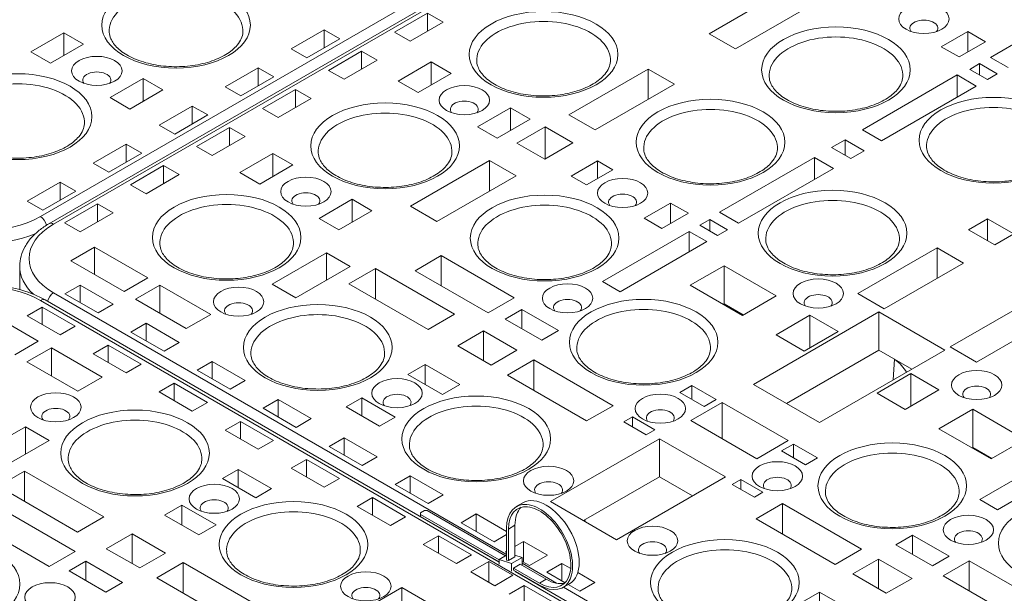
# Model space of a CAD drawing. Units: millimetres. Extents: x 240 to 8692, y -6435 to 7575.
# Drawn here: x 5324 to 5675, y 1598 to 1803 of the extents above; entities that cross this region are included whole.
import ezdxf

# ---------------------------------------------------------------- set-up
doc = ezdxf.new("R2010")
doc.units = ezdxf.units.MM
doc.header["$LTSCALE"] = 30
doc.layers.add('Visible (ISO)', color=7, linetype='Continuous', lineweight=9)
doc.layers.add('Visible Narrow (ISO)', color=7, linetype='Continuous', lineweight=9)

msp = doc.modelspace()

# ---------------------------------------------------------------- linework, layer by layer
at = {"layer": 'Visible (ISO)'}
for p, q in [((5485.48, 1817.02), (5334.3, 1729.74)), ((5570.01, 1797.57), (5598.29, 1813.9)), ((5607.72, 1808.45), (5579.44, 1792.12)), ((5670.41, 1789.11), (5701.38, 1806.99)), ((5469.49, 1804.9), (5457.71, 1798.1)), ((5475.04, 1801.7), (5469.49, 1804.9)), ((5469.49, 1804.9), (5469.49, 1798.5)), ((5463.25, 1794.9), (5475.04, 1801.7)), ((5327.82, 1791.1), (5339.6, 1797.9)), ((5339.6, 1797.9), (5346.67, 1793.82)), ((5339.6, 1789.74), (5339.6, 1797.9)), ((5420.82, 1792.18), (5432.61, 1798.98)), ((5432.61, 1798.98), (5438.15, 1795.78)), ((5432.61, 1792.58), (5432.61, 1798.98)), ((5457.71, 1798.1), (5463.25, 1794.9)), ((5579.44, 1792.12), (5570.01, 1797.57)), ((5652.88, 1792.92), (5662.31, 1798.36)), ((5662.31, 1791.04), (5662.31, 1798.36)), ((5662.31, 1798.36), (5668.65, 1794.7)), ((5346.67, 1793.82), (5334.89, 1787.01)), ((5438.15, 1795.78), (5426.37, 1788.98)), ((5659.22, 1789.26), (5652.88, 1792.92)), ((5668.65, 1794.7), (5659.22, 1789.26)), ((5334.89, 1787.01), (5327.82, 1791.1)), ((5426.37, 1788.98), (5420.82, 1792.18)), ((5445.92, 1791.29), (5434.14, 1784.49)), ((5451.47, 1788.09), (5445.92, 1791.29)), ((5445.92, 1791.29), (5445.92, 1784.89)), ((5439.68, 1781.29), (5451.47, 1788.09)), ((5470.81, 1787.47), (5459.02, 1780.66)), ((5470.81, 1779.3), (5470.81, 1787.47)), ((5477.88, 1783.39), (5470.81, 1787.47)), ((5663.02, 1784.84), (5666.55, 1786.89)), ((5666.55, 1782.8), (5666.55, 1786.89)), ((5666.55, 1786.89), (5672.89, 1783.23)), ((5676.75, 1785.45), (5670.41, 1789.11)), ((5397.25, 1778.57), (5409.04, 1785.37)), ((5409.04, 1785.37), (5414.58, 1782.17)), ((5409.04, 1778.97), (5409.04, 1785.37)), ((5434.14, 1784.49), (5439.68, 1781.29)), ((5466.09, 1776.58), (5477.88, 1783.39)), ((5548.2, 1784.97), (5519.91, 1768.64)), ((5557.63, 1779.53), (5548.2, 1784.97)), ((5548.2, 1774.09), (5548.2, 1784.97)), ((5624.7, 1763.29), (5658.56, 1782.84)), ((5658.56, 1774.95), (5658.56, 1782.84)), ((5658.56, 1782.84), (5665.39, 1778.89)), ((5669.36, 1781.18), (5663.02, 1784.84)), ((5672.89, 1783.23), (5669.36, 1781.18)), ((5356.1, 1774.77), (5367.89, 1781.57)), ((5367.89, 1781.57), (5374.96, 1777.49)), ((5367.89, 1773.41), (5367.89, 1781.57)), ((5414.58, 1782.17), (5402.8, 1775.37)), ((5459.02, 1780.66), (5466.09, 1776.58)), ((5529.34, 1763.2), (5557.63, 1779.53)), ((5665.39, 1778.89), (5631.53, 1759.34)), ((5374.96, 1777.49), (5363.17, 1770.68)), ((5402.8, 1775.37), (5397.25, 1778.57)), ((5422.35, 1777.69), (5410.57, 1770.88)), ((5427.9, 1774.49), (5422.35, 1777.69)), ((5422.35, 1777.69), (5422.35, 1771.28)), ((5363.17, 1770.68), (5356.1, 1774.77)), ((5373.68, 1764.96), (5385.47, 1771.76)), ((5385.47, 1771.76), (5391.01, 1768.56)), ((5385.47, 1765.36), (5385.47, 1771.76)), ((5416.11, 1767.68), (5427.9, 1774.49)), ((5391.01, 1768.56), (5379.23, 1761.76)), ((5410.57, 1770.88), (5416.11, 1767.68)), ((5499.09, 1771.14), (5487.31, 1764.33)), ((5499.09, 1762.97), (5499.09, 1771.14)), ((5506.16, 1767.06), (5499.09, 1771.14)), ((5519.91, 1768.64), (5529.34, 1763.2)), ((5379.23, 1761.76), (5373.68, 1764.96)), ((5494.38, 1760.25), (5506.16, 1767.06)), ((5398.78, 1764.08), (5387, 1757.27)), ((5404.33, 1760.88), (5398.78, 1764.08)), ((5398.78, 1764.08), (5398.78, 1757.68)), ((5487.31, 1764.33), (5494.38, 1760.25)), ((5511.41, 1764.37), (5501.33, 1758.55)), ((5511.41, 1752.85), (5511.41, 1764.37)), ((5521.39, 1758.61), (5511.41, 1764.37)), ((5631.53, 1759.34), (5624.7, 1763.29)), ((5350.11, 1751.35), (5361.9, 1758.16)), ((5361.9, 1758.16), (5367.44, 1754.96)), ((5361.9, 1751.75), (5361.9, 1758.16)), ((5392.54, 1754.07), (5404.33, 1760.88)), ((5501.33, 1758.55), (5511.31, 1752.79)), ((5511.31, 1752.79), (5521.39, 1758.61)), ((5613.72, 1756.94), (5618.55, 1759.74)), ((5618.55, 1759.74), (5625.38, 1755.79)), ((5618.55, 1754.15), (5618.55, 1759.74)), ((5367.44, 1754.96), (5355.66, 1748.15)), ((5387, 1757.27), (5392.54, 1754.07)), ((5414.24, 1754.81), (5402.46, 1748)), ((5414.24, 1746.64), (5414.24, 1754.81)), ((5421.31, 1750.73), (5414.24, 1754.81)), ((5613.72, 1756.94), (5620.55, 1753)), ((5620.55, 1753), (5625.38, 1755.79)), ((5355.66, 1748.15), (5350.11, 1751.35)), ((5409.53, 1743.92), (5421.31, 1750.73)), ((5491.63, 1752.31), (5463.34, 1735.98)), ((5491.63, 1741.43), (5491.63, 1752.31)), ((5501.06, 1746.87), (5491.63, 1752.31)), ((5530.12, 1752.21), (5520.69, 1746.77)), ((5530.12, 1745.85), (5530.12, 1752.21)), ((5535.63, 1749.03), (5530.12, 1752.21)), ((5607.57, 1753.39), (5573.71, 1733.85)), ((5607.57, 1745.51), (5607.57, 1753.39)), ((5614.4, 1749.45), (5607.57, 1753.39)), ((5375.21, 1750.47), (5363.43, 1743.67)), ((5368.97, 1740.46), (5380.76, 1747.27)), ((5380.76, 1747.27), (5375.21, 1750.47)), ((5375.21, 1750.47), (5375.21, 1744.07)), ((5402.46, 1748), (5409.53, 1743.92)), ((5526.2, 1743.59), (5535.63, 1749.03)), ((5580.54, 1729.9), (5614.4, 1749.45)), ((5326.54, 1737.74), (5338.33, 1744.55)), ((5338.33, 1744.55), (5343.87, 1741.35)), ((5338.33, 1738.15), (5338.33, 1744.55)), ((5363.43, 1743.67), (5368.97, 1740.46)), ((5472.77, 1730.54), (5501.06, 1746.87)), ((5520.69, 1746.77), (5526.2, 1743.59)), ((5343.87, 1741.35), (5332.09, 1734.54)), ((5332.09, 1734.54), (5326.54, 1737.74)), ((5351.64, 1736.86), (5339.86, 1730.06)), ((5357.18, 1733.66), (5351.64, 1736.86)), ((5351.64, 1736.86), (5351.64, 1730.46)), ((5442.52, 1738.48), (5430.74, 1731.67)), ((5442.52, 1730.31), (5442.52, 1738.48)), ((5449.6, 1734.4), (5442.52, 1738.48)), ((5556.24, 1737.13), (5546.82, 1731.68)), ((5556.24, 1729.8), (5556.24, 1737.13)), ((5562.59, 1733.46), (5556.24, 1737.13)), ((5345.4, 1726.86), (5357.18, 1733.66)), ((5437.81, 1727.59), (5449.6, 1734.4)), ((5463.34, 1735.98), (5472.77, 1730.54)), ((5553.16, 1728.02), (5562.59, 1733.46)), ((5573.71, 1733.85), (5580.54, 1729.9)), ((5339.86, 1730.06), (5345.4, 1726.86)), ((5430.74, 1731.67), (5437.81, 1727.59)), ((5546.82, 1731.68), (5553.16, 1728.02)), ((5570.23, 1731.27), (5566.69, 1729.23)), ((5570.23, 1727.19), (5570.23, 1731.27)), ((5576.57, 1727.61), (5570.23, 1731.27)), ((5662.55, 1727.6), (5669.37, 1731.54)), ((5669.37, 1731.54), (5678.79, 1726.1)), ((5669.37, 1723.67), (5669.37, 1731.54)), ((5562.84, 1727.01), (5531.87, 1709.13)), ((5562.84, 1719.69), (5562.84, 1727.01)), ((5569.18, 1723.35), (5562.84, 1727.01)), ((5566.69, 1729.23), (5573.04, 1725.57)), ((5573.04, 1725.57), (5576.57, 1727.61)), ((5662.55, 1727.6), (5671.97, 1722.17)), ((5671.97, 1722.17), (5678.79, 1726.1)), ((5538.21, 1705.47), (5569.18, 1723.35)), ((5350.56, 1721.35), (5342.14, 1716.49)), ((5350.56, 1711.64), (5350.56, 1721.35)), ((5369.57, 1710.38), (5350.56, 1721.35)), ((5433.42, 1719.34), (5414.04, 1708.15)), ((5433.42, 1709.63), (5433.42, 1719.34)), ((5441.83, 1714.49), (5433.42, 1719.34)), ((5651.39, 1721.16), (5623.1, 1704.83)), ((5651.39, 1710.27), (5651.39, 1721.16)), ((5660.82, 1715.72), (5651.39, 1721.16)), ((5342.14, 1716.49), (5361.15, 1705.52)), ((5474.3, 1718.35), (5465.03, 1712.99)), ((5474.3, 1707.64), (5474.3, 1718.35)), ((5500.37, 1703.3), (5474.3, 1718.35)), ((5632.53, 1699.39), (5660.82, 1715.72)), ((5323.85, 1714.61), (5323.85, 1706.24)), ((5422.45, 1703.3), (5441.83, 1714.49)), ((5450.83, 1713.78), (5441.4, 1708.34)), ((5450.83, 1702.89), (5450.83, 1713.78)), ((5479.12, 1697.45), (5450.83, 1713.78)), ((5465.03, 1712.99), (5491.09, 1697.94)), ((5575.32, 1714.76), (5563.26, 1707.79)), ((5575.32, 1701.15), (5575.32, 1714.76)), ((5593.95, 1704.01), (5575.32, 1714.76)), ((5361.15, 1705.52), (5369.57, 1710.38)), ((5531.87, 1709.13), (5538.21, 1705.47)), ((5345.4, 1707.8), (5340.02, 1704.7)), ((5345.4, 1701.6), (5345.4, 1707.8)), ((5357.18, 1701), (5345.4, 1707.8)), ((5373.92, 1707.87), (5365.2, 1702.83)), ((5373.92, 1697.8), (5373.92, 1707.87)), ((5392.06, 1697.39), (5373.92, 1707.87)), ((5414.04, 1708.15), (5422.45, 1703.3)), ((5441.4, 1708.34), (5469.69, 1692.01)), ((5563.26, 1707.79), (5581.88, 1697.04)), ((5495.09, 1608.9), (5332.92, 1702.53)), ((5340.02, 1704.7), (5351.81, 1697.9)), ((5365.2, 1702.83), (5383.34, 1692.36)), ((5491.09, 1697.94), (5500.37, 1703.3)), ((5581.88, 1697.04), (5593.95, 1704.01)), ((5623.1, 1704.83), (5632.53, 1699.39)), ((5656.09, 1685.79), (5684.37, 1702.12)), ((5311.49, 1698.8), (5330.5, 1687.82)), ((5326.54, 1696.92), (5331.92, 1700.02)), ((5331.92, 1693.81), (5331.92, 1700.02)), ((5331.92, 1700.02), (5343.71, 1693.22)), ((5351.81, 1697.9), (5357.18, 1701)), ((5503.18, 1699.16), (5497.2, 1695.71)), ((5503.18, 1692.26), (5503.18, 1699.16)), ((5516.24, 1691.63), (5503.18, 1699.16)), ((5575.32, 1701.15), (5575.04, 1700.99)), ((5582.16, 1697.2), (5575.32, 1701.15)), ((5630.6, 1698.28), (5585.82, 1672.42)), ((5630.6, 1684.67), (5630.6, 1698.28)), ((5654.17, 1684.67), (5630.6, 1698.28)), ((5338.33, 1690.11), (5326.54, 1696.92)), ((5383.34, 1692.36), (5392.06, 1697.39)), ((5469.69, 1692.01), (5479.12, 1697.45)), ((5497.2, 1695.71), (5510.26, 1688.18)), ((5605.97, 1697.06), (5593.91, 1690.1)), ((5605.97, 1685.45), (5605.97, 1697.06)), ((5616.03, 1691.26), (5605.97, 1697.06)), ((5693.8, 1696.67), (5665.51, 1680.34)), ((5343.71, 1693.22), (5338.33, 1690.11)), ((5368.97, 1694.2), (5363.59, 1691.09)), ((5363.59, 1691.09), (5375.38, 1684.29)), ((5368.97, 1687.99), (5368.97, 1694.2)), ((5380.76, 1687.39), (5368.97, 1694.2)), ((5489.42, 1691.5), (5480.24, 1686.21)), ((5489.42, 1680.91), (5489.42, 1691.5)), ((5501.35, 1684.61), (5489.42, 1691.5)), ((5510.26, 1688.18), (5516.24, 1691.63)), ((5603.96, 1684.29), (5616.03, 1691.26)), ((5330.5, 1687.82), (5322.09, 1682.96)), ((5375.38, 1684.29), (5380.76, 1687.39)), ((5593.91, 1690.1), (5603.96, 1684.29)), ((5326.44, 1680.45), (5335.16, 1685.49)), ((5335.16, 1675.42), (5335.16, 1685.49)), ((5335.16, 1685.49), (5353.3, 1675.01)), ((5350.11, 1683.31), (5355.49, 1686.41)), ((5355.49, 1680.21), (5355.49, 1686.41)), ((5355.49, 1686.41), (5367.28, 1679.61)), ((5480.24, 1686.21), (5492.17, 1679.32)), ((5492.17, 1679.32), (5501.35, 1684.61)), ((5630.6, 1684.67), (5597.6, 1665.62)), ((5654.17, 1684.67), (5609.39, 1658.82)), ((5642.38, 1677.87), (5630.6, 1684.67)), ((5665.51, 1680.34), (5656.09, 1685.79)), ((5344.58, 1669.98), (5326.44, 1680.45)), ((5361.9, 1676.51), (5350.11, 1683.31)), ((5392.54, 1680.59), (5387.16, 1677.48)), ((5392.54, 1674.38), (5392.54, 1680.59)), ((5404.33, 1673.78), (5392.54, 1680.59)), ((5507.4, 1681.12), (5497.97, 1675.68)), ((5507.4, 1670.23), (5507.4, 1681.12)), ((5535.68, 1664.79), (5507.4, 1681.12)), ((5635.72, 1674.02), (5636.2, 1681.44)), ((5367.28, 1679.61), (5361.9, 1676.51)), ((5387.16, 1677.48), (5398.95, 1670.68)), ((5468.65, 1679.52), (5462.48, 1675.95)), ((5468.65, 1672.39), (5468.65, 1679.52)), ((5480.96, 1672.41), (5468.65, 1679.52)), ((5353.3, 1675.01), (5344.58, 1669.98)), ((5398.95, 1670.68), (5404.33, 1673.78)), ((5462.48, 1675.95), (5474.78, 1668.85)), ((5497.97, 1675.68), (5526.26, 1659.35)), ((5629.94, 1669.29), (5642.01, 1676.26)), ((5642.01, 1676.26), (5652.06, 1670.45)), ((5642.01, 1664.65), (5642.01, 1676.26)), ((5373.68, 1669.7), (5379.06, 1672.81)), ((5379.06, 1666.6), (5379.06, 1672.81)), ((5379.06, 1672.81), (5390.85, 1666)), ((5474.78, 1668.85), (5480.96, 1672.41)), ((5563.87, 1672.02), (5559.57, 1669.54)), ((5563.87, 1667.06), (5563.87, 1672.02)), ((5572.49, 1667.05), (5563.87, 1672.02)), ((5609.39, 1658.82), (5585.82, 1672.42)), ((5652.06, 1670.45), (5640, 1663.49)), ((5385.47, 1662.9), (5373.68, 1669.7)), ((5416.11, 1666.98), (5410.73, 1663.88)), ((5416.11, 1660.77), (5416.11, 1666.98)), ((5427.9, 1660.18), (5416.11, 1666.98)), ((5446, 1667.57), (5440.42, 1664.35)), ((5446, 1661.12), (5446, 1667.57)), ((5457.89, 1660.71), (5446, 1667.57)), ((5559.57, 1669.54), (5568.18, 1664.57)), ((5568.18, 1664.57), (5572.49, 1667.05)), ((5640, 1663.49), (5629.94, 1669.29)), ((5390.85, 1666), (5385.47, 1662.9)), ((5410.73, 1663.88), (5422.52, 1657.07)), ((5440.42, 1664.35), (5452.3, 1657.49)), ((5526.26, 1659.35), (5535.68, 1664.79)), ((5574.62, 1665.96), (5563.42, 1659.5)), ((5574.62, 1653.03), (5574.62, 1665.96)), ((5598.19, 1652.35), (5574.62, 1665.96)), ((5652.02, 1656.54), (5664.09, 1663.51)), ((5664.09, 1663.51), (5682.71, 1652.76)), ((5664.09, 1649.9), (5664.09, 1663.51)), ((5422.52, 1657.07), (5427.9, 1660.18)), ((5452.3, 1657.49), (5457.89, 1660.71)), ((5542.63, 1660.78), (5539.56, 1659.01)), ((5542.63, 1657.24), (5542.63, 1660.78)), ((5550.58, 1656.19), (5542.63, 1660.78)), ((5586.99, 1645.89), (5563.42, 1659.5)), ((5306.56, 1646.1), (5325.94, 1657.29)), ((5325.94, 1647.58), (5325.94, 1657.29)), ((5325.94, 1657.29), (5334.35, 1652.43)), ((5397.25, 1656.09), (5402.63, 1659.2)), ((5409.04, 1649.29), (5397.25, 1656.09)), ((5402.63, 1652.99), (5402.63, 1659.2)), ((5402.63, 1659.2), (5414.42, 1652.39)), ((5539.56, 1659.01), (5547.51, 1654.42)), ((5547.51, 1654.42), (5550.58, 1656.19)), ((5670.65, 1645.79), (5652.02, 1656.54)), ((5334.35, 1652.43), (5314.97, 1641.24)), ((5414.42, 1652.39), (5409.04, 1649.29)), ((5439.68, 1653.37), (5434.3, 1650.27)), ((5439.68, 1647.16), (5439.68, 1653.37)), ((5451.47, 1646.57), (5439.68, 1653.37)), ((5552.23, 1653.03), (5513.36, 1630.59)), ((5552.23, 1639.42), (5552.23, 1653.03)), ((5575.8, 1639.42), (5552.23, 1653.03)), ((5598.19, 1652.35), (5586.99, 1645.89)), ((5682.71, 1652.76), (5670.65, 1645.79)), ((5434.3, 1650.27), (5446.09, 1643.46)), ((5595.78, 1648.64), (5600.08, 1651.12)), ((5600.08, 1651.12), (5608.7, 1646.15)), ((5600.08, 1646.15), (5600.08, 1651.12)), ((5663.81, 1649.74), (5664.09, 1649.9)), ((5664.09, 1649.9), (5670.93, 1645.95)), ((5666.62, 1631.33), (5697.59, 1649.21)), ((5420.82, 1642.49), (5426.2, 1645.59)), ((5426.2, 1639.38), (5426.2, 1645.59)), ((5426.2, 1645.59), (5437.99, 1638.79)), ((5446.09, 1643.46), (5451.47, 1646.57)), ((5604.39, 1643.66), (5595.78, 1648.64)), ((5608.7, 1646.15), (5604.39, 1643.66)), ((5703.93, 1645.55), (5672.96, 1627.67)), ((5396.23, 1638.83), (5401.81, 1642.06)), ((5401.81, 1635.61), (5401.81, 1642.06)), ((5401.81, 1642.06), (5413.7, 1635.2)), ((5432.61, 1635.68), (5420.82, 1642.49)), ((5316.19, 1636.05), (5325.62, 1641.49)), ((5325.62, 1630.6), (5325.62, 1641.49)), ((5325.62, 1641.49), (5353.91, 1625.16)), ((5408.11, 1631.97), (5396.23, 1638.83)), ((5437.99, 1638.79), (5432.61, 1635.68)), ((5463.25, 1639.76), (5457.87, 1636.66)), ((5463.25, 1633.56), (5463.25, 1639.76)), ((5475.04, 1632.96), (5463.25, 1639.76)), ((5552.23, 1639.42), (5525.15, 1623.79)), ((5575.8, 1639.42), (5536.93, 1616.98)), ((5564.01, 1632.62), (5552.23, 1639.42)), ((5578.2, 1636.7), (5581.27, 1638.47)), ((5581.27, 1638.47), (5589.22, 1633.88)), ((5581.27, 1634.93), (5581.27, 1638.47)), ((5344.48, 1619.72), (5316.19, 1636.05)), ((5413.7, 1635.2), (5408.11, 1631.97)), ((5457.87, 1636.66), (5469.66, 1629.86)), ((5586.16, 1632.11), (5578.2, 1636.7)), ((5444.39, 1628.88), (5449.77, 1631.98)), ((5449.77, 1625.77), (5449.77, 1631.98)), ((5449.77, 1631.98), (5461.56, 1625.18)), ((5469.66, 1629.86), (5475.04, 1632.96)), ((5589.22, 1633.88), (5586.16, 1632.11)), ((5672.96, 1627.67), (5666.62, 1631.33)), ((5317.56, 1627.85), (5343.63, 1612.8)), ((5375.54, 1625.76), (5381.72, 1629.32)), ((5381.72, 1622.2), (5381.72, 1629.32)), ((5381.72, 1629.32), (5394.02, 1622.22)), ((5456.18, 1622.07), (5444.39, 1628.88)), ((5503.5, 1630.14), (5501.14, 1628.78)), ((5536.93, 1616.98), (5513.36, 1630.59)), ((5586.74, 1624.43), (5596.17, 1629.87)), ((5596.17, 1629.87), (5624.45, 1613.54)), ((5596.17, 1618.99), (5596.17, 1629.87)), ((5353.91, 1625.16), (5344.48, 1619.72)), ((5387.85, 1618.65), (5375.54, 1625.76)), ((5461.56, 1625.18), (5456.18, 1622.07)), ((5468.41, 1627.36), (5467, 1626.54)), ((5467, 1626), (5467, 1626.54)), ((5467, 1625.27), (5467, 1626)), ((5495.09, 1609.78), (5467, 1626)), ((5467, 1625.27), (5495.09, 1609.05)), ((5468.41, 1627.36), (5469.35, 1627.36)), ((5469.35, 1627.36), (5497.29, 1611.23)), ((5486.82, 1626.16), (5481.44, 1623.05)), ((5486.82, 1619.95), (5486.82, 1626.16)), ((5497.69, 1619.88), (5486.82, 1626.16)), ((5525.71, 1623.46), (5525.67, 1624.09)), ((5615.02, 1608.1), (5586.74, 1624.43)), ((5334.35, 1607.45), (5308.29, 1622.5)), ((5394.02, 1622.22), (5387.85, 1618.65)), ((5481.44, 1623.05), (5493.23, 1616.25)), ((5497.69, 1621.15), (5497.69, 1609.72)), ((5498.32, 1609.5), (5498.32, 1620.79)), ((5500.68, 1622.15), (5500.68, 1610.86)), ((5354.78, 1613.77), (5363.95, 1619.07)), ((5363.95, 1608.47), (5363.95, 1619.07)), ((5363.95, 1619.07), (5375.89, 1612.18)), ((5467.96, 1615.27), (5473.34, 1618.37)), ((5473.34, 1612.16), (5473.34, 1618.37)), ((5473.34, 1618.37), (5485.13, 1611.57)), ((5493.23, 1616.25), (5497.69, 1618.82)), ((5636.67, 1615.19), (5642.65, 1618.64)), ((5642.65, 1618.64), (5655.7, 1611.1)), ((5642.65, 1611.74), (5642.65, 1618.64)), ((5366.71, 1606.88), (5354.78, 1613.77)), ((5479.75, 1608.46), (5467.96, 1615.27)), ((5503.78, 1616.36), (5500.68, 1614.58)), ((5503.78, 1608.9), (5503.78, 1616.36)), ((5512.29, 1611.45), (5503.78, 1616.36)), ((5624.45, 1613.54), (5615.02, 1608.1)), ((5649.73, 1607.65), (5636.67, 1615.19)), ((5343.63, 1612.8), (5334.35, 1607.45)), ((5375.89, 1612.18), (5366.71, 1606.88)), ((5485.13, 1611.57), (5479.75, 1608.46)), ((5495.09, 1609.96), (5497.69, 1611.46)), ((5497.69, 1612.85), (5497.32, 1612.63)), ((5497.69, 1612.42), (5497.32, 1612.63)), ((5498.32, 1609.5), (5500.68, 1610.86)), ((5503.19, 1610.65), (5499.42, 1608.47)), ((5500.68, 1611.51), (5503.19, 1610.65)), ((5503.19, 1610.65), (5503.19, 1607.84)), ((5512.29, 1611.45), (5505.83, 1607.72)), ((5621.33, 1604.75), (5630.5, 1610.05)), ((5630.5, 1610.05), (5642.43, 1603.16)), ((5630.5, 1599.45), (5630.5, 1610.05)), ((5655.7, 1611.1), (5649.73, 1607.65)), ((5341.51, 1605.82), (5347.49, 1609.28)), ((5347.49, 1602.37), (5347.49, 1609.28)), ((5347.49, 1609.28), (5360.54, 1601.74)), ((5372.76, 1603.39), (5382.19, 1608.83)), ((5382.19, 1597.94), (5382.19, 1608.83)), ((5382.19, 1608.83), (5410.48, 1592.5)), ((5484.92, 1605.48), (5491.38, 1609.21)), ((5491.38, 1601.75), (5491.38, 1609.21)), ((5491.38, 1609.21), (5499.89, 1604.3)), ((5499.42, 1608.47), (5495.09, 1609.96)), ((5495.09, 1609.96), (5495.09, 1608.19)), ((5497.69, 1609.72), (5498.32, 1609.5)), ((5499.42, 1605.69), (5499.42, 1608.47)), ((5502.48, 1608.23), (5500.12, 1606.87)), ((5509.48, 1601.47), (5500.12, 1606.87)), ((5500.12, 1606.87), (5500.12, 1606.14)), ((5502.48, 1608.23), (5511.83, 1602.83)), ((5505.83, 1607.72), (5503.19, 1609.24)), ((5512.09, 1605.36), (5517.46, 1608.46)), ((5517.46, 1608.46), (5520.57, 1606.67)), ((5517.46, 1602.26), (5517.46, 1608.46)), ((5653.59, 1604.12), (5662.86, 1609.48)), ((5662.86, 1609.48), (5688.93, 1594.43)), ((5662.86, 1598.77), (5662.86, 1609.48)), ((5354.57, 1598.29), (5341.51, 1605.82)), ((5401.05, 1587.06), (5372.76, 1603.39)), ((5484.92, 1605.48), (5493.43, 1600.56)), ((5493.43, 1600.56), (5499.89, 1604.3)), ((5500.12, 1606.14), (5509.48, 1600.74)), ((5662.91, 1512.01), (5500.69, 1605.67)), ((5518.55, 1601.63), (5512.09, 1605.36)), ((5523.1, 1605.21), (5529.25, 1601.66)), ((5633.26, 1597.86), (5621.33, 1604.75)), ((5642.43, 1603.16), (5633.26, 1597.86)), ((5679.65, 1589.08), (5653.59, 1604.12)), ((5360.54, 1601.74), (5354.57, 1598.29)), ((5421.41, 1577.51), (5460.28, 1599.95)), ((5460.28, 1586.34), (5460.28, 1599.95)), ((5460.28, 1599.95), (5483.85, 1586.34)), ((5503.98, 1600.68), (5498.61, 1597.58)), ((5515.77, 1593.88), (5503.98, 1600.68)), ((5503.98, 1594.47), (5503.98, 1600.68)), ((5520.17, 1601.28), (5517.81, 1599.92)), ((5523.87, 1598.56), (5519.66, 1600.99)), ((5529.25, 1601.66), (5523.87, 1598.56)), ((5603.19, 1594.71), (5609.36, 1598.27)), ((5609.36, 1598.27), (5621.67, 1591.17)), ((5609.36, 1591.15), (5609.36, 1598.27))]:
    msp.add_line(p, q, dxfattribs=at)
for centre, major_axis in [((5646.67, 1802.82), (-9, 0)), ((5351.39, 1784.29), (9, 0)), ((5482.59, 1773.86), (9, 0)), ((5426.03, 1741.2), (9, 0)), ((5539.1, 1740.71), (9, 0)), ((5608.95, 1704.83), (9, 0)), ((5402, 1701.92), (9, 0)), ((5519.45, 1703.12), (9, 0)), ((5665.52, 1672.17), (9, 0)), ((5458.57, 1669.26), (9, 0)), ((5336.74, 1664.24), (-9, 0)), ((5552.58, 1663.74), (9, 0)), ((5512.69, 1638.01), (9, 0)), ((5594.35, 1639.62), (9, 0)), ((5393.31, 1631.58), (-9, 0)), ((5662.55, 1620.5), (9, 0)), ((5549.78, 1616.6), (9, 0)), ((5447.44, 1600.33), (-9, 0)), ((5334.67, 1596.43), (-9, 0))]:
    msp.add_ellipse(centre, major_axis=major_axis, ratio=0.57735, dxfattribs=at)
for centre, major_axis, start_param, end_param in [((5646.67, 1799.55), (-5, 0), 2.703444, 6.721334), ((5351.39, 1781.03), (-5, 0), 2.703444, 6.721334), ((5482.59, 1770.59), (5, 0), 5.845036, 9.862927), ((5426.03, 1737.93), (5, 0), 5.845036, 9.862927), ((5539.1, 1737.45), (5, 0), 5.845036, 9.862927), ((5402, 1698.65), (5, 0), 5.845036, 9.862927), ((5519.45, 1699.85), (5, 0), 5.845036, 9.862927), ((5608.95, 1701.57), (5, 0), 5.845036, 9.862927), ((5665.52, 1668.91), (-5, 0), 2.703444, 6.721334), ((5458.57, 1665.99), (5, 0), 5.845036, 9.862927), ((5336.74, 1660.97), (-5, 0), 2.703444, 6.721334), ((5552.58, 1660.48), (5, 0), 5.845036, 9.862927), ((5594.35, 1636.36), (-5, 0), 2.703444, 6.721334), ((5512.69, 1634.74), (5, 0), 5.845036, 9.862927), ((5393.31, 1628.31), (-5, 0), 2.703444, 6.721334), ((5509.48, 1614.35), (8.33, -14.43), 5.497787, 10.210176), ((5511.83, 1615.71), (-8.33, 14.43), 3.141593, 6.283185), ((5509.48, 1614.35), (-7.89, 13.66), 2.356194, 7.068583), ((5511.83, 1615.71), (-7.89, 13.66), 0.150016, 0.785398), ((5662.55, 1617.23), (-5, 0), 2.703444, 6.721334), ((5549.78, 1613.33), (-5, 0), 2.703444, 6.721334), ((5447.44, 1597.07), (-5, 0), 2.703444, 6.721334), ((5511.83, 1615.71), (7.89, -13.66), 5.497787, 6.13317)]:
    msp.add_ellipse(centre, major_axis=major_axis, ratio=0.57735, start_param=start_param, end_param=end_param, dxfattribs=at)
for points, knots in [([(5403.52, 1798.05), (5403.43, 1796.57), (5402.8, 1795.02), (5400.52, 1792.3), (5399.15, 1791.15), (5395.81, 1789.14), (5393.86, 1788.27), (5389.53, 1786.89), (5387.14, 1786.38), (5382.17, 1785.79), (5379.58, 1785.72), (5374.5, 1786.03), (5372.01, 1786.41), (5367.39, 1787.58), (5365.26, 1788.36), (5361.61, 1790.2), (5360.08, 1791.26), (5357.71, 1793.48), (5356.88, 1794.65), (5356.05, 1796.54), (5355.87, 1797.3), (5355.82, 1798.05)], [2.393261, 2.393261, 2.393261, 2.393261, 2.807974, 2.807974, 3.120435, 3.120435, 3.421577, 3.421577, 3.725601, 3.725601, 4.032319, 4.032319, 4.339428, 4.339428, 4.644477, 4.644477, 4.946123, 4.946123, 5.251148, 5.251148, 5.460721, 5.460721, 5.460721, 5.460721]), ([(5534.73, 1787.62), (5534.63, 1786.13), (5534.01, 1784.59), (5531.72, 1781.87), (5530.36, 1780.72), (5527.01, 1778.71), (5525.07, 1777.84), (5520.74, 1776.45), (5518.35, 1775.94), (5513.38, 1775.36), (5510.79, 1775.29), (5505.71, 1775.6), (5503.21, 1775.98), (5498.6, 1777.15), (5496.47, 1777.93), (5492.82, 1779.77), (5491.29, 1780.82), (5488.92, 1783.05), (5488.09, 1784.21), (5487.26, 1786.11), (5487.08, 1786.87), (5487.03, 1787.62)], [2.393261, 2.393261, 2.393261, 2.393261, 2.807974, 2.807974, 3.120435, 3.120435, 3.421577, 3.421577, 3.725601, 3.725601, 4.032319, 4.032319, 4.339428, 4.339428, 4.644477, 4.644477, 4.946123, 4.946123, 5.251148, 5.251148, 5.460721, 5.460721, 5.460721, 5.460721]), ([(5639.13, 1782.12), (5639.03, 1780.64), (5638.41, 1779.09), (5636.12, 1776.37), (5634.76, 1775.22), (5631.42, 1773.21), (5629.47, 1772.34), (5625.14, 1770.96), (5622.75, 1770.45), (5617.78, 1769.86), (5615.19, 1769.79), (5610.11, 1770.1), (5607.61, 1770.48), (5603, 1771.65), (5600.87, 1772.43), (5597.22, 1774.27), (5595.69, 1775.32), (5593.32, 1777.55), (5592.49, 1778.71), (5591.66, 1780.61), (5591.48, 1781.37), (5591.43, 1782.12)], [2.393261, 2.393261, 2.393261, 2.393261, 2.807974, 2.807974, 3.120435, 3.120435, 3.421577, 3.421577, 3.725601, 3.725601, 4.032319, 4.032319, 4.339428, 4.339428, 4.644477, 4.644477, 4.946123, 4.946123, 5.251148, 5.251148, 5.460721, 5.460721, 5.460721, 5.460721]), ([(5346.95, 1765.39), (5346.86, 1763.91), (5346.23, 1762.36), (5343.95, 1759.65), (5342.58, 1758.49), (5339.24, 1756.48), (5337.29, 1755.61), (5332.96, 1754.23), (5330.57, 1753.72), (5325.6, 1753.13), (5323.01, 1753.06), (5317.93, 1753.37), (5315.44, 1753.75), (5310.82, 1754.92), (5308.69, 1755.7), (5305.04, 1757.54), (5303.51, 1758.6), (5301.14, 1760.82), (5300.31, 1761.99), (5299.48, 1763.88), (5299.3, 1764.64), (5299.25, 1765.39)], [2.393261, 2.393261, 2.393261, 2.393261, 2.807974, 2.807974, 3.120435, 3.120435, 3.421577, 3.421577, 3.725601, 3.725601, 4.032319, 4.032319, 4.339428, 4.339428, 4.644477, 4.644477, 4.946123, 4.946123, 5.251148, 5.251148, 5.460721, 5.460721, 5.460721, 5.460721]), ([(5478.16, 1754.96), (5478.07, 1753.47), (5477.44, 1751.93), (5475.15, 1749.21), (5473.79, 1748.06), (5470.45, 1746.05), (5468.5, 1745.18), (5464.17, 1743.79), (5461.78, 1743.28), (5456.81, 1742.7), (5454.22, 1742.63), (5449.14, 1742.94), (5446.65, 1743.32), (5442.03, 1744.49), (5439.9, 1745.27), (5436.25, 1747.11), (5434.72, 1748.16), (5432.35, 1750.39), (5431.52, 1751.55), (5430.69, 1753.45), (5430.51, 1754.21), (5430.46, 1754.96)], [2.393261, 2.393261, 2.393261, 2.393261, 2.807974, 2.807974, 3.120435, 3.120435, 3.421577, 3.421577, 3.725601, 3.725601, 4.032319, 4.032319, 4.339428, 4.339428, 4.644477, 4.644477, 4.946123, 4.946123, 5.251148, 5.251148, 5.460721, 5.460721, 5.460721, 5.460721]), ([(5594.35, 1756.26), (5594.25, 1754.78), (5593.63, 1753.24), (5591.34, 1750.52), (5589.97, 1749.37), (5586.63, 1747.36), (5584.68, 1746.49), (5580.35, 1745.1), (5577.97, 1744.59), (5572.99, 1744), (5570.41, 1743.93), (5565.33, 1744.24), (5562.83, 1744.63), (5558.21, 1745.79), (5556.09, 1746.57), (5552.44, 1748.41), (5550.9, 1749.47), (5548.53, 1751.69), (5547.7, 1752.86), (5546.87, 1754.76), (5546.69, 1755.51), (5546.64, 1756.26)], [2.393261, 2.393261, 2.393261, 2.393261, 2.807974, 2.807974, 3.120435, 3.120435, 3.421577, 3.421577, 3.725601, 3.725601, 4.032319, 4.032319, 4.339428, 4.339428, 4.644477, 4.644477, 4.946123, 4.946123, 5.251148, 5.251148, 5.460721, 5.460721, 5.460721, 5.460721]), ([(5695.35, 1756.96), (5695.26, 1755.48), (5694.63, 1753.94), (5692.35, 1751.22), (5690.98, 1750.07), (5687.64, 1748.05), (5685.69, 1747.18), (5681.36, 1745.8), (5678.97, 1745.29), (5674, 1744.7), (5671.41, 1744.63), (5666.33, 1744.94), (5663.84, 1745.32), (5659.22, 1746.49), (5657.09, 1747.27), (5653.44, 1749.11), (5651.91, 1750.17), (5649.54, 1752.39), (5648.71, 1753.56), (5647.88, 1755.46), (5647.7, 1756.21), (5647.65, 1756.96)], [2.393261, 2.393261, 2.393261, 2.393261, 2.807974, 2.807974, 3.120435, 3.120435, 3.421577, 3.421577, 3.725601, 3.725601, 4.032319, 4.032319, 4.339428, 4.339428, 4.644477, 4.644477, 4.946123, 4.946123, 5.251148, 5.251148, 5.460721, 5.460721, 5.460721, 5.460721]), ([(5334.3, 1729.74), (5333.06, 1729.03), (5331.9, 1728.24), (5329.78, 1726.55), (5328.81, 1725.65), (5327.1, 1723.71), (5326.36, 1722.68), (5325.14, 1720.51), (5324.66, 1719.37), (5324.02, 1717.03), (5323.85, 1715.82), (5323.85, 1714.61)], [0, 0, 0, 0, 0.1570796, 0.1570796, 0.3141593, 0.3141593, 0.4712389, 0.4712389, 0.6283185, 0.6283185, 0.7853982, 0.7853982, 0.7853982, 0.7853982]), ([(5637.92, 1723.8), (5637.83, 1722.32), (5637.2, 1720.78), (5634.91, 1718.06), (5633.55, 1716.91), (5630.21, 1714.9), (5628.26, 1714.02), (5623.93, 1712.64), (5621.54, 1712.13), (5616.57, 1711.54), (5613.98, 1711.47), (5608.9, 1711.78), (5606.4, 1712.17), (5601.79, 1713.33), (5599.66, 1714.11), (5596.01, 1715.95), (5594.48, 1717.01), (5592.11, 1719.23), (5591.28, 1720.4), (5590.45, 1722.3), (5590.27, 1723.05), (5590.22, 1723.8)], [2.393261, 2.393261, 2.393261, 2.393261, 2.807974, 2.807974, 3.120435, 3.120435, 3.421577, 3.421577, 3.725601, 3.725601, 4.032319, 4.032319, 4.339428, 4.339428, 4.644477, 4.644477, 4.946123, 4.946123, 5.251148, 5.251148, 5.460721, 5.460721, 5.460721, 5.460721]), ([(5421.59, 1722.3), (5421.5, 1720.81), (5420.87, 1719.27), (5418.59, 1716.55), (5417.22, 1715.4), (5413.88, 1713.39), (5411.93, 1712.52), (5407.6, 1711.13), (5405.21, 1710.62), (5400.24, 1710.04), (5397.65, 1709.97), (5392.57, 1710.28), (5390.08, 1710.66), (5385.46, 1711.83), (5383.33, 1712.61), (5379.68, 1714.45), (5378.15, 1715.5), (5375.78, 1717.73), (5374.95, 1718.89), (5374.12, 1720.79), (5373.94, 1721.55), (5373.89, 1722.3)], [2.393261, 2.393261, 2.393261, 2.393261, 2.807974, 2.807974, 3.120435, 3.120435, 3.421577, 3.421577, 3.725601, 3.725601, 4.032319, 4.032319, 4.339428, 4.339428, 4.644477, 4.644477, 4.946123, 4.946123, 5.251148, 5.251148, 5.460721, 5.460721, 5.460721, 5.460721]), ([(5535.12, 1722.07), (5535.03, 1720.59), (5534.4, 1719.05), (5532.12, 1716.33), (5530.75, 1715.18), (5527.41, 1713.16), (5525.46, 1712.29), (5521.13, 1710.91), (5518.74, 1710.4), (5513.77, 1709.81), (5511.18, 1709.74), (5506.1, 1710.05), (5503.61, 1710.43), (5498.99, 1711.6), (5496.86, 1712.38), (5493.21, 1714.22), (5491.68, 1715.28), (5489.31, 1717.5), (5488.48, 1718.67), (5487.65, 1720.57), (5487.47, 1721.32), (5487.42, 1722.07)], [2.393261, 2.393261, 2.393261, 2.393261, 2.807974, 2.807974, 3.120435, 3.120435, 3.421577, 3.421577, 3.725601, 3.725601, 4.032319, 4.032319, 4.339428, 4.339428, 4.644477, 4.644477, 4.946123, 4.946123, 5.251148, 5.251148, 5.460721, 5.460721, 5.460721, 5.460721]), ([(5332.92, 1702.53), (5330.44, 1703.96), (5327.63, 1705.13), (5321.58, 1706.91), (5318.35, 1707.52), (5311.73, 1708.12), (5308.35, 1708.12), (5301.74, 1707.52), (5298.51, 1706.91), (5292.46, 1705.13), (5289.65, 1703.96), (5287.16, 1702.53)], [4.712389, 4.712389, 4.712389, 4.712389, 5.026548, 5.026548, 5.340708, 5.340708, 5.654867, 5.654867, 5.969026, 5.969026, 6.283185, 6.283185, 6.283185, 6.283185]), ([(5570.47, 1684.86), (5570.37, 1683.38), (5569.75, 1681.83), (5567.46, 1679.11), (5566.09, 1677.96), (5562.75, 1675.95), (5560.81, 1675.08), (5556.47, 1673.7), (5554.09, 1673.19), (5549.11, 1672.6), (5546.53, 1672.53), (5541.45, 1672.84), (5538.95, 1673.22), (5534.33, 1674.39), (5532.21, 1675.17), (5528.56, 1677.01), (5527.02, 1678.06), (5524.65, 1680.29), (5523.82, 1681.45), (5522.99, 1683.35), (5522.81, 1684.11), (5522.76, 1684.86)], [2.393261, 2.393261, 2.393261, 2.393261, 2.807974, 2.807974, 3.120435, 3.120435, 3.421577, 3.421577, 3.725601, 3.725601, 4.032319, 4.032319, 4.339428, 4.339428, 4.644477, 4.644477, 4.946123, 4.946123, 5.251148, 5.251148, 5.460721, 5.460721, 5.460721, 5.460721]), ([(5454.13, 1683.01), (5454.04, 1681.53), (5453.41, 1679.99), (5451.13, 1677.27), (5449.76, 1676.12), (5446.42, 1674.11), (5444.47, 1673.24), (5440.14, 1671.85), (5437.75, 1671.34), (5432.78, 1670.76), (5430.2, 1670.68), (5425.11, 1670.99), (5422.62, 1671.38), (5418, 1672.54), (5415.88, 1673.32), (5412.22, 1675.16), (5410.69, 1676.22), (5408.32, 1678.44), (5407.49, 1679.61), (5406.66, 1681.51), (5406.48, 1682.26), (5406.43, 1683.01)], [2.393261, 2.393261, 2.393261, 2.393261, 2.807974, 2.807974, 3.120435, 3.120435, 3.421577, 3.421577, 3.725601, 3.725601, 4.032319, 4.032319, 4.339428, 4.339428, 4.644477, 4.644477, 4.946123, 4.946123, 5.251148, 5.251148, 5.460721, 5.460721, 5.460721, 5.460721]), ([(5510.7, 1650.35), (5510.61, 1648.87), (5509.98, 1647.33), (5507.7, 1644.61), (5506.33, 1643.46), (5502.99, 1641.45), (5501.04, 1640.58), (5496.71, 1639.19), (5494.32, 1638.68), (5489.35, 1638.1), (5486.76, 1638.02), (5481.68, 1638.33), (5479.19, 1638.72), (5474.57, 1639.88), (5472.44, 1640.66), (5468.79, 1642.5), (5467.26, 1643.56), (5464.89, 1645.79), (5464.06, 1646.95), (5463.23, 1648.85), (5463.05, 1649.6), (5463, 1650.35)], [2.393261, 2.393261, 2.393261, 2.393261, 2.807974, 2.807974, 3.120435, 3.120435, 3.421577, 3.421577, 3.725601, 3.725601, 4.032319, 4.032319, 4.339428, 4.339428, 4.644477, 4.644477, 4.946123, 4.946123, 5.251148, 5.251148, 5.460721, 5.460721, 5.460721, 5.460721]), ([(5388.88, 1645.34), (5388.78, 1643.86), (5388.16, 1642.31), (5385.87, 1639.59), (5384.51, 1638.44), (5381.16, 1636.43), (5379.22, 1635.56), (5374.88, 1634.18), (5372.5, 1633.67), (5367.52, 1633.08), (5364.94, 1633.01), (5359.86, 1633.32), (5357.36, 1633.7), (5352.74, 1634.87), (5350.62, 1635.65), (5346.97, 1637.49), (5345.44, 1638.54), (5343.06, 1640.77), (5342.23, 1641.93), (5341.41, 1643.83), (5341.22, 1644.59), (5341.18, 1645.34)], [2.393261, 2.393261, 2.393261, 2.393261, 2.807974, 2.807974, 3.120435, 3.120435, 3.421577, 3.421577, 3.725601, 3.725601, 4.032319, 4.032319, 4.339428, 4.339428, 4.644477, 4.644477, 4.946123, 4.946123, 5.251148, 5.251148, 5.460721, 5.460721, 5.460721, 5.460721]), ([(5659.23, 1633.61), (5659.14, 1632.13), (5658.51, 1630.59), (5656.23, 1627.87), (5654.86, 1626.72), (5651.52, 1624.7), (5649.57, 1623.83), (5645.24, 1622.45), (5642.85, 1621.94), (5637.88, 1621.35), (5635.29, 1621.28), (5630.21, 1621.59), (5627.72, 1621.97), (5623.1, 1623.14), (5620.97, 1623.92), (5617.32, 1625.76), (5615.79, 1626.82), (5613.42, 1629.04), (5612.59, 1630.21), (5611.76, 1632.1), (5611.58, 1632.86), (5611.53, 1633.61)], [2.393261, 2.393261, 2.393261, 2.393261, 2.807974, 2.807974, 3.120435, 3.120435, 3.421577, 3.421577, 3.725601, 3.725601, 4.032319, 4.032319, 4.339428, 4.339428, 4.644477, 4.644477, 4.946123, 4.946123, 5.251148, 5.251148, 5.460721, 5.460721, 5.460721, 5.460721]), ([(5445.45, 1612.68), (5445.35, 1611.2), (5444.73, 1609.65), (5442.44, 1606.93), (5441.07, 1605.78), (5437.73, 1603.77), (5435.79, 1602.9), (5431.45, 1601.52), (5429.07, 1601.01), (5424.09, 1600.42), (5421.51, 1600.35), (5416.43, 1600.66), (5413.93, 1601.04), (5409.31, 1602.21), (5407.19, 1602.99), (5403.54, 1604.83), (5402, 1605.88), (5399.63, 1608.11), (5398.8, 1609.27), (5397.97, 1611.17), (5397.79, 1611.93), (5397.74, 1612.68)], [2.393261, 2.393261, 2.393261, 2.393261, 2.807974, 2.807974, 3.120435, 3.120435, 3.421577, 3.421577, 3.725601, 3.725601, 4.032319, 4.032319, 4.339428, 4.339428, 4.644477, 4.644477, 4.946123, 4.946123, 5.251148, 5.251148, 5.460721, 5.460721, 5.460721, 5.460721]), ([(5599.47, 1599.1), (5599.37, 1597.62), (5598.75, 1596.08), (5596.46, 1593.36), (5595.1, 1592.21), (5591.75, 1590.2), (5589.81, 1589.33), (5585.47, 1587.94), (5583.09, 1587.43), (5578.11, 1586.85), (5575.53, 1586.77), (5570.45, 1587.09), (5567.95, 1587.47), (5563.33, 1588.63), (5561.21, 1589.42), (5557.56, 1591.26), (5556.03, 1592.31), (5553.65, 1594.54), (5552.82, 1595.7), (5552, 1597.6), (5551.81, 1598.36), (5551.77, 1599.1)], [2.393261, 2.393261, 2.393261, 2.393261, 2.807974, 2.807974, 3.120435, 3.120435, 3.421577, 3.421577, 3.725601, 3.725601, 4.032319, 4.032319, 4.339428, 4.339428, 4.644477, 4.644477, 4.946123, 4.946123, 5.251148, 5.251148, 5.460721, 5.460721, 5.460721, 5.460721])]:
    msp.add_open_spline(points, degree=3, knots=knots, dxfattribs=at)
at = {"layer": 'Visible Narrow (ISO)'}
for p, q in [((5335.97, 1729.58), (5498.69, 1823.53)), ((5331.26, 1732.3), (5479.76, 1818.04)), ((5335.97, 1705.08), (5497.69, 1611.71)), ((5661.24, 1511.85), (5331.26, 1702.36)), ((5500.68, 1622.15), (5498.32, 1620.79)), ((5503.19, 1608.54), (5515.5, 1601.43)), ((5511.83, 1602.83), (5509.48, 1601.47)), ((5517.97, 1600.01), (5665.95, 1514.57))]:
    msp.add_line(p, q, dxfattribs=at)
for centre, major_axis in [((5379.67, 1800.62), (26.53, 0)), ((5510.88, 1790.19), (26.53, 0)), ((5615.28, 1784.69), (-26.53, 0)), ((5323.1, 1767.96), (26.53, 0)), ((5454.31, 1757.53), (26.53, 0)), ((5570.5, 1758.84), (26.53, 0)), ((5671.5, 1759.53), (-26.53, 0)), ((5397.74, 1724.87), (26.53, 0)), ((5614.07, 1726.38), (26.53, 0)), ((5511.27, 1724.64), (26.53, 0)), ((5546.62, 1687.43), (26.53, 0)), ((5430.28, 1685.59), (26.53, 0)), ((5486.85, 1652.93), (26.53, 0)), ((5365.03, 1647.91), (-26.53, 0)), ((5635.38, 1636.18), (26.53, 0)), ((5421.6, 1615.25), (-26.53, 0)), ((5699.83, 1615.78), (26.53, 0)), ((5297.38, 1601.15), (-26.53, 0)), ((5575.62, 1601.68), (26.53, 0))]:
    msp.add_ellipse(centre, major_axis=major_axis, ratio=0.57735, dxfattribs=at)
for centre, major_axis, start_param, end_param in [((5379.67, 1798.56), (-23.87, 0), 3.104526, 6.320252), ((5510.88, 1788.13), (23.87, 0), 6.246119, 9.461844), ((5615.28, 1782.63), (-23.87, 0), 3.104526, 6.320252), ((5323.1, 1765.9), (-23.87, 0), 3.104526, 6.320252), ((5671.5, 1757.47), (-23.87, 0), 3.104526, 6.320252), ((5454.31, 1755.47), (23.87, 0), 6.246119, 9.461844), ((5570.5, 1756.77), (23.87, 0), 6.246119, 9.461844), ((5397.74, 1722.81), (23.87, 0), 6.246119, 9.461844), ((5511.27, 1722.58), (23.87, 0), 6.246119, 9.461844), ((5614.07, 1724.31), (23.87, 0), 6.246119, 9.461844), ((5310.04, 1744.55), (-30, 0), 0.785398, 2.356194), ((5357.18, 1717.33), (-30, 0), 5.497787, 7.068583), ((5331.26, 1729.58), (-1.67, 2.89), 4.280278, 5.497787), ((5335.97, 1726.86), (-1.67, 2.89), 5.497787, 6.283185), ((5310.04, 1741.83), (33.33, 0), 4.09304, 5.331738), ((5357.18, 1714.61), (-33.33, 0), 0, 0.548675), ((5310.04, 1690.11), (30, 0), 0.785398, 2.356194), ((5335.97, 1702.36), (1.67, 2.89), 0.785398, 1.997875), ((5331.26, 1699.64), (1.67, 2.89), 0, 0.785398), ((5430.28, 1683.52), (23.87, 0), 6.246119, 9.461844), ((5546.62, 1685.37), (23.87, 0), 6.246119, 9.461844), ((5617.54, 1672.8), (23.87, 0), 0.289258, 0.673516), ((5486.85, 1650.86), (23.87, 0), 6.246119, 9.461844), ((5365.03, 1645.85), (-23.87, 0), 3.104526, 6.320252), ((5635.38, 1634.12), (-23.87, 0), 3.104526, 6.320252), ((5421.6, 1613.19), (-23.87, 0), 3.104526, 6.320252), ((5575.62, 1599.61), (-23.87, 0), 3.104526, 6.320252)]:
    msp.add_ellipse(centre, major_axis=major_axis, ratio=0.57735, start_param=start_param, end_param=end_param, dxfattribs=at)

doc.saveas('drawing.dxf')
